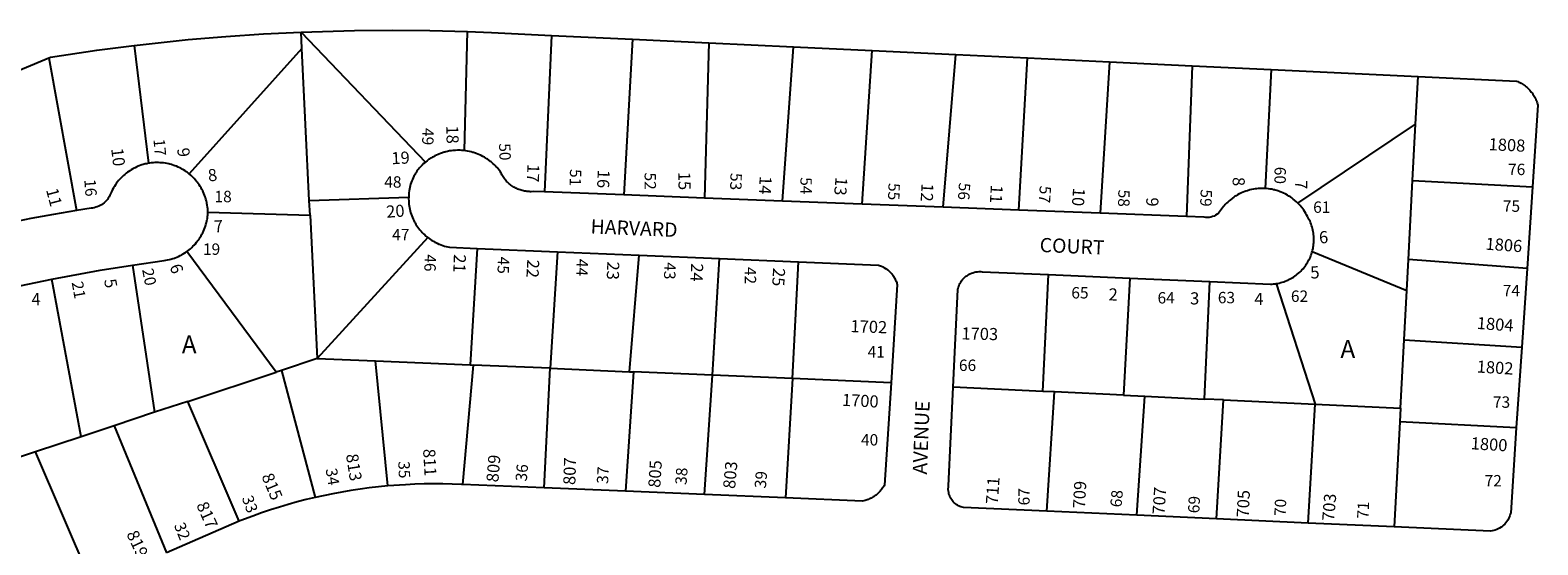
# Model space of a CAD drawing. Units: inches. Extents: x 1261765 to 1267779, y 521429 to 525482.
# Drawn here: x 1264837 to 1266340, y 523907 to 524420 of the extents above; entities that cross this region are included whole.
import ezdxf

# ---------------------------------------------------------------- set-up
doc = ezdxf.new("R2010")
doc.units = ezdxf.units.IN
doc.header["$MEASUREMENT"] = 0
for name, color, linetype in [('Addresses', 5, 'Continuous'), ('Lot-Block-Parcel Text', 6, 'Continuous'), ('Parcel Boundaries', 7, 'Continuous'), ('Street Names', 7, 'Continuous'), ('Street ROW', 5, 'Continuous')]:
    doc.layers.add(name, color=color, linetype=linetype)
doc.styles.add('Arial', font='txt')

msp = doc.modelspace()

# ---------------------------------------------------------------- linework, layer by layer
at = {"layer": 'Parcel Boundaries'}
for p, q in [((1265106.9, 524418.4), (1265231, 524288.7)), ((1265107.6, 524401.9), (1265106.9, 524418.4)), ((1265270.1, 524300.1), (1265273, 524418.9)), ((1264940.4, 524405), (1264954.9, 524287.5)), ((1265107.6, 524401.9), (1264995.5, 524276.9)), ((1265115.2, 524250.3), (1265107.6, 524401.9)), ((1265356.6, 524415), (1265349.9, 524258.9)), ((1265437.5, 524411.2), (1265429, 524255.9)), ((1265513.6, 524407.6), (1265509.4, 524252.8)), ((1265587, 524249.8), (1265598.2, 524403.6)), ((1264855.5, 524392.8), (1264883, 524240.4)), ((1265666.5, 524246.8), (1265676.6, 524399.9)), ((1265747.4, 524243.7), (1265760, 524395.9)), ((1265823, 524240.8), (1265831.5, 524392.6)), ((1265913.4, 524388.7), (1265903.9, 524237.7)), ((1265995.6, 524384.8), (1265990.2, 524234.4)), ((1266074.5, 524381.1), (1266068.5, 524262.4)), ((1266218.5, 524326.4), (1266221, 524374.2)), ((1266101.1, 524247.8), (1266218.5, 524326.4)), ((1266215.5, 524270.5), (1266218.5, 524326.4)), ((1266211.4, 524191.6), (1266215.5, 524270.5)), ((1266215.5, 524270.5), (1266335.2, 524264)), ((1265115.2, 524250.3), (1265214.3, 524253.6)), ((1265014, 524238.6), (1265116, 524235.7)), ((1265116, 524235.7), (1265115.2, 524250.3)), ((1265116, 524235.7), (1265123.1, 524092.9)), ((1265233.3, 524213.5), (1265123.1, 524092.9)), ((1265082.1, 524079.3), (1264993.1, 524199.6)), ((1265282.5, 524202.7), (1265275.5, 524086.4)), ((1265362.7, 524199.3), (1265355.3, 524083.1)), ((1265434.5, 524079.7), (1265444.1, 524195.9)), ((1265517.3, 524076.2), (1265524.3, 524192.5)), ((1266115.5, 524199.4), (1266209.8, 524160.7)), ((1266209.8, 524160.7), (1266211.4, 524191.6)), ((1266329.8, 524182.7), (1266211.4, 524191.6)), ((1264938.7, 524186), (1264960.8, 524039.2)), ((1265597, 524072.8), (1265603.1, 524189.2)), ((1265846.8, 524060), (1265852.6, 524176.5)), ((1264887.5, 524014.9), (1264858.3, 524171.9)), ((1265933.4, 524173), (1265927.1, 524056.2)), ((1266007.9, 524052.4), (1266013.3, 524169.6)), ((1266079.6, 524167.5), (1266118.3, 524047.2)), ((1266207.1, 524111.6), (1266209.8, 524160.7)), ((1266203.5, 524043.2), (1266207.1, 524111.6)), ((1266207.1, 524111.6), (1266324.5, 524104.3)), ((1265123.1, 524092.9), (1265087.3, 524081)), ((1265123.1, 524092.9), (1265181.1, 524090.4)), ((1265193.5, 523965.8), (1265181.1, 524090.4)), ((1265181.1, 524090.4), (1265275.5, 524086.4)), ((1265278.7, 524086.3), (1265268, 523967.3)), ((1265275.5, 524086.4), (1265278.7, 524086.3)), ((1265355.3, 524083.1), (1265278.7, 524086.3)), ((1264993.9, 524050.1), (1265082.1, 524079.3)), ((1265087.3, 524081), (1265082.1, 524079.3)), ((1265087.3, 524081), (1265121.1, 523954.2)), ((1265349.4, 523963.8), (1265355.3, 524083.1)), ((1265355.3, 524083.1), (1265434.5, 524079.7)), ((1265438.5, 524079.5), (1265430.4, 523960.5)), ((1265434.5, 524079.7), (1265438.5, 524079.5)), ((1265517.3, 524076.2), (1265438.5, 524079.5)), ((1265509.4, 523957.2), (1265517.3, 524076.2)), ((1265597, 524072.8), (1265517.3, 524076.2)), ((1265597, 524072.8), (1265590, 523953.8)), ((1265695.4, 524068.7), (1265597, 524072.8)), ((1265846.8, 524060), (1265757.4, 524064.2)), ((1265858.3, 524059.5), (1265846.8, 524060)), ((1265850.7, 523940.5), (1265858.3, 524059.5)), ((1265927.1, 524056.2), (1265858.3, 524059.5)), ((1265927.1, 524056.2), (1265948.6, 524055.2)), ((1265940.6, 523936.5), (1265948.6, 524055.2)), ((1265948.6, 524055.2), (1266007.9, 524052.4)), ((1264993.9, 524050.1), (1264960.8, 524039.2)), ((1265045.1, 523930.6), (1264993.9, 524050.1)), ((1266027, 524051.5), (1266007.9, 524052.4)), ((1266020, 523932.9), (1266027, 524051.5)), ((1266027, 524051.5), (1266118.3, 524047.2)), ((1266111.5, 523928.8), (1266118.3, 524047.2)), ((1266118.3, 524047.2), (1266203.5, 524043.2)), ((1266203.5, 524043.2), (1266202.9, 524029.7)), ((1264920.4, 524025.8), (1264887.5, 524014.9)), ((1264960.8, 524039.2), (1264920.4, 524025.8)), ((1264920.4, 524025.8), (1264972.6, 523899)), ((1266202.9, 524029.7), (1266197.2, 523925)), ((1266319, 524023.6), (1266202.9, 524029.7)), ((1264887.5, 524014.9), (1264842, 523999.8)), ((1264842, 523999.8), (1264815, 523990.9)), ((1264899.3, 523867.1), (1264842, 523999.8))]:
    msp.add_line(p, q, dxfattribs=at)
at = {"layer": 'Street ROW'}
for p, q in [((1265356.6, 524415), (1265437.5, 524411.2)), ((1265437.5, 524411.2), (1265513.6, 524407.6)), ((1265513.6, 524407.6), (1265598.2, 524403.6)), ((1265598.2, 524403.6), (1265676.6, 524399.9)), ((1264776, 524359.5), (1264855.5, 524392.8)), ((1265676.6, 524399.9), (1265760, 524395.9)), ((1265760, 524395.9), (1265831.5, 524392.6)), ((1265831.5, 524392.6), (1265913.4, 524388.7)), ((1265913.4, 524388.7), (1265995.6, 524384.8)), ((1265995.6, 524384.8), (1266074.5, 524381.1)), ((1266074.5, 524381.1), (1266221, 524374.2)), ((1265429, 524255.9), (1265349.9, 524258.9)), ((1265509.4, 524252.8), (1265429, 524255.9)), ((1265587, 524249.8), (1265509.4, 524252.8)), ((1266335.2, 524264), (1266329.8, 524182.7)), ((1265666.5, 524246.8), (1265587, 524249.8)), ((1265747.4, 524243.7), (1265666.5, 524246.8)), ((1265823, 524240.8), (1265747.4, 524243.7)), ((1265903.9, 524237.7), (1265823, 524240.8)), ((1265990.2, 524234.4), (1265903.9, 524237.7)), ((1265282.5, 524202.7), (1265362.7, 524199.3)), ((1265362.7, 524199.3), (1265444.1, 524195.9)), ((1265444.1, 524195.9), (1265524.3, 524192.5)), ((1265524.3, 524192.5), (1265603.1, 524189.2)), ((1265852.6, 524176.5), (1265933.4, 524173)), ((1266329.8, 524182.7), (1266324.5, 524104.3)), ((1265933.4, 524173), (1266013.3, 524169.6)), ((1266324.5, 524104.3), (1266319, 524023.6)), ((1265349.4, 523963.8), (1265268, 523967.3)), ((1265430.4, 523960.5), (1265349.4, 523963.8)), ((1265509.4, 523957.2), (1265430.4, 523960.5)), ((1265590, 523953.8), (1265509.4, 523957.2)), ((1265940.6, 523936.5), (1265850.7, 523940.5)), ((1266020, 523932.9), (1265940.6, 523936.5)), ((1265045.1, 523930.6), (1264972.6, 523899)), ((1266111.5, 523928.8), (1266020, 523932.9)), ((1266197.2, 523925), (1266111.5, 523928.8))]:
    msp.add_line(p, q, dxfattribs=at)
for points in [[(1264940.4, 524405), (1264994.5, 524410.8), (1265031.9, 524414), (1265069.4, 524416.5), (1265106.9, 524418.4)], [(1265106.9, 524418.4), (1265160.4, 524419.9), (1265197.9, 524420.3), (1265235.5, 524419.9), (1265273, 524418.9)], [(1265273, 524418.9), (1265296.9, 524417.9), (1265356.6, 524415)], [(1264855.5, 524392.8), (1264856.9, 524393.4), (1264903.1, 524400.3), (1264940.4, 524405)], [(1266221, 524374.2), (1266319.2, 524369.5), (1266320.5, 524369), (1266321.6, 524368.4), (1266322.7, 524367.9), (1266323.9, 524367.3), (1266324.9, 524366.7), (1266326, 524366), (1266327, 524365.3), (1266328, 524364.6), (1266328.9, 524363.8), (1266329.9, 524363), (1266330.7, 524362.2), (1266331.6, 524361.3), (1266332.5, 524360.4), (1266333.3, 524359.5), (1266334, 524358.5), (1266334.8, 524357.6), (1266335.5, 524356.5), (1266336.1, 524355.5), (1266336.9, 524354.4), (1266337.4, 524353.4), (1266338, 524352.3), (1266338.5, 524351.2), (1266339, 524350), (1266339.5, 524348.9), (1266339.9, 524347.7), (1266340.2, 524346.6), (1266340.5, 524345.4), (1266335.2, 524264)], [(1265270.1, 524300.1), (1265268.4, 524300.3), (1265267.4, 524300.4), (1265265.6, 524300.5), (1265263.9, 524300.5), (1265262.9, 524300.5), (1265261.1, 524300.4), (1265259.4, 524300.3), (1265258.4, 524300.2), (1265256.6, 524300), (1265254.9, 524299.8), (1265253.1, 524299.4), (1265251.4, 524299), (1265250.5, 524298.7), (1265249.6, 524298.5), (1265248.7, 524298.3), (1265247.9, 524298), (1265247, 524297.7), (1265246.1, 524297.4), (1265244.5, 524296.7), (1265243.6, 524296.4), (1265242, 524295.7), (1265240.4, 524294.9), (1265238.9, 524294.1), (1265238, 524293.6), (1265237.2, 524293.1), (1265235.7, 524292.2), (1265235, 524291.7), (1265234.2, 524291.2), (1265233.5, 524290.7), (1265232.7, 524290.1), (1265231, 524288.7)], [(1265349.9, 524258.9), (1265338.6, 524259.3), (1265336.6, 524259.2), (1265335.5, 524259.2), (1265334.4, 524259.3), (1265333.2, 524259.3), (1265332.1, 524259.4), (1265331, 524259.6), (1265329.9, 524259.8), (1265328.7, 524260), (1265327.6, 524260.3), (1265326.5, 524260.6), (1265325.4, 524260.9), (1265324.2, 524261.3), (1265323.3, 524261.7), (1265322.2, 524262.2), (1265321.1, 524262.7), (1265320.1, 524263.2), (1265319.1, 524263.8), (1265318.1, 524264.4), (1265317.3, 524265), (1265316.2, 524265.7), (1265315.4, 524266.4), (1265314.5, 524267.1), (1265313.6, 524267.9), (1265312.7, 524268.7), (1265312, 524269.5), (1265311.2, 524270.4), (1265310.5, 524271.2), (1265309.7, 524272.1), (1265309.1, 524273.1), (1265308.5, 524274), (1265307.9, 524275), (1265307.3, 524276), (1265306.8, 524277), (1265306.2, 524278), (1265305.8, 524279.1), (1265304.6, 524280.5), (1265303.5, 524281.9), (1265302.4, 524283.3), (1265301.7, 524283.9), (1265301.1, 524284.6), (1265299.9, 524285.9), (1265298.5, 524287.1), (1265297.3, 524288.3), (1265296.5, 524288.9), (1265295.8, 524289.4), (1265294.4, 524290.5), (1265293.6, 524291.1), (1265292.9, 524291.6), (1265292.1, 524292.1), (1265291.4, 524292.6), (1265289.9, 524293.5), (1265288.3, 524294.4), (1265286.7, 524295.2), (1265285.9, 524295.6), (1265285, 524295.9), (1265283.4, 524296.7), (1265281.7, 524297.3), (1265280.9, 524297.6), (1265280, 524297.9), (1265279.1, 524298.2), (1265278.3, 524298.4), (1265276.6, 524298.9), (1265274.9, 524299.3), (1265273, 524299.7), (1265271.2, 524300), (1265270.1, 524300.1)], [(1264954.9, 524287.5), (1264953.1, 524287.1), (1264951.4, 524286.8), (1264950.5, 524286.5), (1264949.6, 524286.3), (1264948, 524285.8), (1264947.1, 524285.5), (1264945.5, 524284.9), (1264944.6, 524284.6), (1264943, 524283.9), (1264941.5, 524283.1), (1264940.6, 524282.7), (1264939.1, 524281.9), (1264937.6, 524281), (1264936.1, 524280.1), (1264934.6, 524279.1), (1264933.9, 524278.6), (1264932.5, 524277.6), (1264931.1, 524276.4), (1264929.8, 524275.3), (1264928.5, 524274.1), (1264927.2, 524272.8), (1264926.1, 524271.6), (1264925.5, 524270.9), (1264924.9, 524270.2), (1264923.8, 524268.9), (1264922.7, 524267.5), (1264921.8, 524266), (1264920.8, 524264.5), (1264919.9, 524263), (1264919.4, 524262.3), (1264918.6, 524260.7), (1264917.9, 524259.1), (1264916.9, 524256.9), (1264916.2, 524255.6), (1264915.5, 524254.2), (1264914.7, 524252.8), (1264913.8, 524251.5), (1264912.8, 524250.3), (1264911.6, 524249.2), (1264910.5, 524248.1), (1264909.2, 524247.1), (1264907.9, 524246.2), (1264906.5, 524245.4), (1264905.1, 524244.7), (1264903.6, 524244.1), (1264902.1, 524243.6), (1264900.6, 524243.2), (1264899, 524242.9), (1264897.5, 524242.7), (1264883, 524240.4)], [(1264995.5, 524276.9), (1264994.7, 524277.4), (1264993.4, 524278.5), (1264992.6, 524279), (1264991.3, 524280), (1264989.8, 524280.9), (1264988.3, 524281.8), (1264987.4, 524282.3), (1264985.9, 524283), (1264984.3, 524283.8), (1264982.6, 524284.5), (1264981, 524285.1), (1264980.1, 524285.4), (1264978.5, 524286), (1264977.6, 524286.2), (1264976, 524286.7), (1264975.1, 524286.9), (1264973.4, 524287.3), (1264971.6, 524287.6), (1264969.9, 524287.8), (1264968.1, 524288), (1264966.4, 524288.1), (1264964.6, 524288.3), (1264962.9, 524288.3), (1264961.1, 524288.2), (1264959.4, 524288.1), (1264957.6, 524287.9), (1264955.9, 524287.7), (1264954.9, 524287.5)], [(1265231, 524288.7), (1265230.3, 524288.1), (1265228.9, 524286.9), (1265227.6, 524285.7), (1265227, 524285), (1265225.7, 524283.7), (1265225.1, 524283.1), (1265224, 524281.7), (1265223.4, 524281), (1265222.5, 524279.8), (1265221.6, 524278.3), (1265221.1, 524277.6), (1265220.3, 524276.1), (1265219.5, 524274.6), (1265218.8, 524273.1), (1265218, 524271.5), (1265217.4, 524269.9), (1265216.7, 524268.3), (1265216.2, 524266.6), (1265215.8, 524265), (1265215.4, 524263.3), (1265215, 524261.6), (1265214.7, 524259.9), (1265214.5, 524258.2), (1265214.4, 524256.5), (1265214.3, 524254.8), (1265214.3, 524253.6)], [(1265014, 524238.6), (1265014, 524240.4), (1265013.9, 524242.2), (1265013.6, 524243.9), (1265013.4, 524245.6), (1265013.1, 524247.4), (1265012.9, 524248.3), (1265012.5, 524249.9), (1265012.1, 524251.7), (1265011.6, 524253.3), (1265011.2, 524254.2), (1265010.7, 524255.8), (1265010, 524257.5), (1265009.4, 524259.1), (1265008.9, 524259.9), (1265008.1, 524261.4), (1265007.3, 524263), (1265006.4, 524264.5), (1265005.4, 524266), (1265004.4, 524267.4), (1265003.4, 524268.8), (1265002.7, 524269.5), (1265001.6, 524270.8), (1265000.5, 524272.2), (1264999.9, 524272.8), (1264998.6, 524274.1), (1264997.4, 524275.3), (1264995.5, 524276.9)], [(1265214.3, 524253.6), (1265214.1, 524251.9), (1265214.3, 524250.2), (1265214.4, 524248.4), (1265214.5, 524246.7), (1265214.7, 524245), (1265215, 524243.3), (1265215.4, 524241.7), (1265215.8, 524240), (1265216.2, 524238.3), (1265216.7, 524236.7), (1265217.4, 524235.1), (1265218, 524233.5), (1265218.6, 524231.9), (1265219.4, 524230.3), (1265220.1, 524228.8), (1265220.6, 524228.1), (1265221.5, 524226.6), (1265222.4, 524225.2), (1265223.4, 524223.8), (1265224.4, 524222.4), (1265225.5, 524221), (1265226.6, 524219.7), (1265227.7, 524218.4), (1265229, 524217.2), (1265230.3, 524216), (1265231.5, 524214.9), (1265233.3, 524213.5)], [(1266068.5, 524262.4), (1266066.8, 524262.5), (1266065, 524262.5), (1266063.3, 524262.4), (1266061.5, 524262.3), (1266059.8, 524262.1), (1266058.5, 524262), (1266056.8, 524261.7), (1266055, 524261.3), (1266053.4, 524260.9), (1266052.5, 524260.7), (1266051.6, 524260.5), (1266050.8, 524260.2), (1266049.1, 524259.7), (1266048.2, 524259.4), (1266046.6, 524258.7), (1266045, 524258.1), (1266043.5, 524257.3), (1266042.6, 524256.9), (1266041.1, 524256.1), (1266039.6, 524255.2), (1266038.1, 524254.3), (1266037.4, 524253.8), (1266036, 524252.8), (1266035.2, 524252.2), (1266033.9, 524251.2), (1266032.5, 524250), (1266031.3, 524248.9), (1266030, 524247.7), (1266028.7, 524246.4), (1266027.6, 524245.1), (1266027, 524244.4), (1266026, 524243), (1266025, 524241.7), (1266024.1, 524240.3), (1266023, 524239), (1266021.9, 524237.7), (1266020.5, 524236.7), (1266019.1, 524235.7), (1266017.6, 524234.9), (1266016, 524234.3), (1266014.4, 524233.8), (1266012.7, 524233.5), (1266011, 524233.4), (1266009.2, 524233.5), (1266007.6, 524233.7), (1265990.2, 524234.4)], [(1266101.1, 524247.8), (1266099.9, 524249), (1266098.6, 524250.2), (1266097.9, 524250.7), (1266096.5, 524251.8), (1266095.1, 524252.9), (1266093.8, 524253.9), (1266092.3, 524254.8), (1266090.8, 524255.8), (1266089.3, 524256.6), (1266088.4, 524257), (1266086.9, 524257.8), (1266086, 524258.1), (1266084.5, 524258.8), (1266083.6, 524259.2), (1266082.8, 524259.4), (1266081.1, 524260), (1266080.2, 524260.3), (1266078.6, 524260.8), (1266077.8, 524261), (1266076.9, 524261.2), (1266075.2, 524261.6), (1266073.5, 524261.8), (1266071.7, 524262.1), (1266070, 524262.3), (1266068.5, 524262.4)], [(1264883, 524240.4), (1264860.1, 524236.6), (1264837.4, 524232.4), (1264805.4, 524225.9)], [(1264993.1, 524199.6), (1264993.9, 524200.2), (1264995.2, 524201.2), (1264996.6, 524202.3), (1264997.9, 524203.5), (1264999.1, 524204.8), (1265000.4, 524206), (1265001, 524206.7), (1265001.6, 524207.3), (1265002.7, 524208.7), (1265003.8, 524210.1), (1265004.4, 524210.8), (1265005.4, 524212.2), (1265005.9, 524213), (1265006.4, 524213.7), (1265007.3, 524215.2), (1265008.1, 524216.7), (1265008.9, 524218.3), (1265009.6, 524219.9), (1265010.4, 524221.6), (1265011, 524223.2), (1265011.6, 524224.9), (1265012.1, 524226.6), (1265012.5, 524228.3), (1265013, 524230), (1265013.3, 524231.7), (1265013.5, 524232.6), (1265013.7, 524234.3), (1265013.9, 524236.1), (1265014, 524238.6)], [(1266115.5, 524199.4), (1266115.9, 524200.9), (1266116.3, 524202.4), (1266116.5, 524203.9), (1266116.7, 524205.4), (1266116.9, 524207), (1266117, 524208.5), (1266117.1, 524210.1), (1266117.1, 524211.6), (1266117.1, 524213.2), (1266117, 524214.7), (1266116.9, 524216.3), (1266116.6, 524217.8), (1266116.4, 524219.3), (1266116.1, 524220.9), (1266115.7, 524222.4), (1266115.4, 524223.9), (1266114.9, 524225.4), (1266114.4, 524226.8), (1266113.9, 524228.3), (1266113.3, 524229.7), (1266112.5, 524231.1), (1266111.9, 524232.5), (1266110.6, 524234.5), (1266109.9, 524236.1), (1266109, 524237.6), (1266108.1, 524239.1), (1266107.1, 524240.6), (1266106.1, 524242), (1266105.1, 524243.4), (1266104.5, 524244.1), (1266103.4, 524245.4), (1266102.7, 524246), (1266101.1, 524247.8)], [(1265233.3, 524213.5), (1265234.6, 524212.5), (1265236, 524211.5), (1265237.5, 524210.6), (1265238.9, 524209.7), (1265240.4, 524208.8), (1265241.3, 524208.5), (1265242.8, 524207.7), (1265244.3, 524207), (1265245.1, 524206.7), (1265246.7, 524206.1), (1265248.4, 524205.5), (1265250, 524205), (1265251.6, 524204.6), (1265253.4, 524204.2), (1265255.1, 524203.9), (1265282.5, 524202.7)], [(1264938.7, 524186), (1264970.4, 524190.5), (1264972.1, 524190.8), (1264973.9, 524191.1), (1264975.6, 524191.5), (1264977.2, 524192), (1264978.1, 524192.2), (1264979, 524192.5), (1264980.6, 524193), (1264981.5, 524193.3), (1264983.1, 524194), (1264984.8, 524194.7), (1264986.4, 524195.5), (1264987.9, 524196.3), (1264989.4, 524197.2), (1264990.9, 524198.1), (1264991.6, 524198.6), (1264993.1, 524199.6)], [(1266079.6, 524167.5), (1266081.1, 524167.8), (1266082.6, 524168.1), (1266084.1, 524168.5), (1266085.6, 524168.9), (1266087.1, 524169.4), (1266088.5, 524169.9), (1266090, 524170.5), (1266091.4, 524171.1), (1266092.9, 524171.8), (1266094.1, 524172.5), (1266095.5, 524173.3), (1266096.9, 524174.1), (1266098.1, 524175), (1266099.4, 524175.9), (1266100.6, 524176.8), (1266101.8, 524177.8), (1266103, 524178.9), (1266104.1, 524180), (1266105.1, 524181.1), (1266106.3, 524182.2), (1266107.2, 524183.4), (1266108.1, 524184.6), (1266109.1, 524185.9), (1266109.9, 524187.2), (1266110.7, 524188.5), (1266111.5, 524189.8), (1266112.2, 524191.2), (1266113, 524192.6), (1266113.6, 524194), (1266114.1, 524195.5), (1266114.8, 524196.9), (1266115.1, 524198.4), (1266115.5, 524199.4)], [(1264858.3, 524171.9), (1264906.6, 524180.8), (1264938.7, 524186)], [(1265603.1, 524189.2), (1265683, 524185.8), (1265684, 524185.5), (1265684.9, 524185.2), (1265685.8, 524184.8), (1265687.4, 524184.1), (1265688.3, 524183.7), (1265689.9, 524182.7), (1265690.6, 524182.2), (1265691.4, 524181.7), (1265692.1, 524181.1), (1265693.5, 524179.9), (1265694.1, 524179.2), (1265694.9, 524178.6), (1265695.5, 524177.9), (1265696.1, 524177.2), (1265696.6, 524176.5), (1265697.3, 524175.8), (1265697.8, 524175), (1265698.2, 524174.2), (1265698.8, 524173.4), (1265699.6, 524171.7), (1265700, 524170.9), (1265700.4, 524170), (1265701, 524168.3), (1265701.2, 524167.4), (1265701.5, 524166.5), (1265695.4, 524068.7)], [(1265757.4, 524064.2), (1265761.9, 524161.8), (1265762.4, 524163.4), (1265762.9, 524164.8), (1265763.4, 524166.3), (1265764.1, 524167.7), (1265764.9, 524169.1), (1265765.7, 524170.3), (1265766.8, 524171.6), (1265767.9, 524172.8), (1265769, 524173.8), (1265770.1, 524174.8), (1265771.5, 524175.7), (1265772.8, 524176.6), (1265774.1, 524177.3), (1265775.6, 524177.9), (1265777.1, 524178.4), (1265778.6, 524178.8), (1265780.1, 524179.2), (1265781.6, 524179.4), (1265783.2, 524179.5), (1265784.9, 524179.5), (1265786.4, 524179.3), (1265852.6, 524176.5)], [(1264776, 524153.7), (1264826.4, 524165.3), (1264858.3, 524171.9)], [(1266013.3, 524169.6), (1266074, 524167), (1266075.5, 524167), (1266077, 524167.2), (1266078.5, 524167.3), (1266079.6, 524167.5)], [(1265695.4, 524068.7), (1265688.9, 523966.7), (1265688.4, 523965.9), (1265687.8, 523965), (1265687.3, 523964.1), (1265686.5, 523963.1), (1265685.9, 523962.3), (1265685.2, 523961.4), (1265684.5, 523960.5), (1265683.7, 523959.7), (1265682.9, 523958.9), (1265682.1, 523958.2), (1265681.3, 523957.4), (1265680.4, 523956.7), (1265679.5, 523956.1), (1265678.6, 523955.4), (1265677.6, 523954.8), (1265676.6, 523954.3), (1265675.7, 523953.7), (1265674.8, 523953.2), (1265673.7, 523952.8), (1265672.6, 523952.3), (1265671.6, 523951.9), (1265670.6, 523951.5), (1265669.5, 523951.2), (1265668.4, 523950.9), (1265666.8, 523950.6), (1265590, 523953.8)], [(1265850.7, 523940.5), (1265767.8, 523944.3), (1265766.4, 523944.6), (1265765.1, 523944.9), (1265764, 523945.4), (1265762.8, 523946), (1265761.6, 523946.6), (1265760.5, 523947.3), (1265759.5, 523948.2), (1265758.5, 523949), (1265757.5, 523949.9), (1265756.6, 523950.9), (1265755.9, 523952), (1265755.1, 523953.1), (1265754.5, 523954.3), (1265754, 523955.5), (1265753.5, 523956.7), (1265753.1, 523958), (1265752.9, 523959.3), (1265752.6, 523960.5), (1265752.5, 523961.9), (1265752.5, 523963.2), (1265752.6, 523964.5), (1265752.7, 523965.8), (1265757.4, 524064.2)], [(1266319, 524023.6), (1266313.4, 523939.1), (1266313, 523937.7), (1266312.5, 523936.1), (1266311.9, 523934.6), (1266311.2, 523933.1), (1266310.4, 523931.7), (1266309.5, 523930.3), (1266308.5, 523929.1), (1266307.5, 523927.8), (1266306.4, 523926.7), (1266305.1, 523925.7), (1266303.8, 523924.7), (1266302.4, 523923.8), (1266301, 523923), (1266299.5, 523922.3), (1266298, 523921.8), (1266296.5, 523921.3), (1266294.9, 523921), (1266293.2, 523920.7), (1266197.2, 523925)], [(1265193.5, 523965.8), (1265184.2, 523964.8), (1265175, 523963.8), (1265165.9, 523962.6), (1265156.7, 523961.2), (1265147.6, 523959.6), (1265138.5, 523957.9), (1265121.1, 523954.2)], [(1265268, 523967.3), (1265267, 523967.3), (1265257.8, 523967.7), (1265248.4, 523967.8), (1265239.1, 523967.9), (1265229.8, 523967.8), (1265220.5, 523967.5), (1265211.1, 523967), (1265193.5, 523965.8)], [(1265121.1, 523954.2), (1265112.1, 523952.1), (1265103.1, 523949.8), (1265094.1, 523947.3), (1265085.3, 523944.7), (1265076.4, 523941.9), (1265067.5, 523938.9), (1265058.8, 523935.8), (1265046.9, 523931.4), (1265045.1, 523930.6)]]:
    msp.add_lwpolyline(points, dxfattribs=at)

# ---------------------------------------------------------------- texts
at = {"layer": 'Addresses', "color": 18, "true_color": 0x000000, "style": 'Arial'}
for s, height, rotation, p in [('18', 12.07, -88.5588, (1265251.7, 524325.1)), ('1808', 12.07, -2.6025, (1266291.2, 524300.6)), ('10', 12.07, -83.1883, (1264917.5, 524302)), ('9', 12.1, -81.7009, (1264983.2, 524302)), ('19', 12.07, 2.5601, (1265197.3, 524286.5)), ('8', 12.1, 7.1649, (1265014.8, 524269.2)), ('17', 12.07, -91.7354, (1265332.7, 524286.9)), ('16', 12.07, -92.3535, (1265402.9, 524281.2)), ('15', 12.07, -88.8546, (1265483.1, 524278.9)), ('14', 12.07, -92.5249, (1265564.4, 524274.9)), ('13', 12.07, -94.8589, (1265640.1, 524274.1)), ('12', 12.07, -93.1684, (1265725.9, 524267.8)), ('8', 12.1, -88.7148, (1266036, 524273.7)), ('7', 12.1, -87.8281, (1266098.3, 524270.3)), ('11', 12.07, -75.176, (1264852.5, 524261)), ('11', 12.07, -93.3771, (1265795, 524266.2)), ('10', 12.07, -94.1032, (1265877, 524263.4)), ('9', 12.1, -90.2296, (1265950, 524253.5)), ('20', 12.07, 4.1412, (1265192.3, 524233.1)), ('7', 12.1, 3.4621, (1265020.3, 524218.3)), ('6', 12.1, 3.5507, (1266122.6, 524207.5)), ('1806', 12.07, -4.1349, (1266288, 524201.4)), ('21', 12.07, -91.8968, (1265259.4, 524197)), ('22', 12.07, -92.974, (1265332.6, 524191.8)), ('6', 12.1, -71.8144, (1264975.7, 524184.9)), ('23', 12.07, -91.725, (1265412.4, 524189.7)), ('24', 12.07, -92.7603, (1265496.1, 524188)), ('25', 12.07, -93.1379, (1265577.8, 524183.4)), ('5', 12.1, 4.1293, (1266114, 524172.4)), ('5', 12.1, -79.6398, (1264910.4, 524171.2)), ('2', 12.1, -1.4324, (1265912.2, 524150.8)), ('4', 12.1, 2.7234, (1264838.3, 524145.7)), ('3', 12.1, -0.5909, (1265993.6, 524146.8)), ('4', 12.1, 0.9441, (1266057.8, 524146.1)), ('1702', 12.07, -2.0455, (1265654.8, 524119.2)), ('1804', 12.07, -4.4474, (1266279.3, 524122.4)), ('1703', 12.07, -1.3169, (1265765.5, 524111.9)), ('1802', 12.07, -3.4475, (1266279.3, 524078.9)), ('1700', 12.07, -2.9737, (1265646.2, 524045.7)), ('1800', 12.07, -3.5324, (1266273.3, 524002.4)), ('813', 12.07, -81.2586, (1265151.7, 523997)), ('811', 12.07, -86.6522, (1265228.6, 524002.5)), ('809', 12.07, 85.3461, (1265303.7, 523969.1)), ('807', 12.07, 88.22, (1265380.5, 523966.6)), ('805', 12.07, 86.3902, (1265465.2, 523963.7)), ('803', 12.07, 84.7809, (1265539.8, 523962.5)), ('815', 12.07, -67.3067, (1265067.3, 523975.5)), ('711', 12.07, 86.1507, (1265801.9, 523947.1)), ('709', 12.07, 86.9583, (1265888.8, 523943.1)), ('817', 12.07, -66.0377, (1265002.2, 523946.8)), ('707', 12.07, 86.1996, (1265968.1, 523936.9)), ('705', 12.07, 87.2455, (1266052.1, 523934.1)), ('703', 12.07, 85.21, (1266137.3, 523930.4)), ('819', 12.07, -65.0372, (1264932.5, 523918))]:
    msp.add_text(s, height=height, rotation=rotation, dxfattribs=at).set_placement(p)
at = {"layer": 'Lot-Block-Parcel Text', "color": 14, "true_color": 0xa80000, "style": 'Arial'}
for s, rotation, p in [('49', -91.7879, (1265228.1, 524322.9)), ('17', -85.0528, (1264959.7, 524311.5)), ('50', -87.8804, (1265304.3, 524307.3)), ('51', -91.469, (1265375.2, 524281.9)), ('60', -90.6514, (1266077.9, 524284.1)), ('16', -85.5207, (1264890.7, 524271.2)), ('52', -90.0702, (1265449.6, 524278.3)), ('53', -91.4631, (1265535.3, 524278)), ('54', -89.7933, (1265605, 524273.6)), ('55', -91.8366, (1265692.9, 524268)), ('56', -93.6247, (1265763.2, 524268.4)), ('57', -93.971, (1265843.8, 524265.4)), ('58', -90.8542, (1265922.1, 524261.3)), ('59', -92.3307, (1266004.3, 524261.7)), ('46', -91.1121, (1265230.2, 524196.9)), ('45', -91.933, (1265303.4, 524194.6)), ('44', -91.2824, (1265381.8, 524192.3)), ('20', -78.6263, (1264948.3, 524181.5)), ('43', -92.1553, (1265469.5, 524189)), ('42', -90.209, (1265549.5, 524184.2)), ('21', -79.8317, (1264878.1, 524168.7)), ('34', -80.6117, (1265131.4, 523982.5)), ('35', -87.911, (1265203.9, 523990.3)), ('36', 84.96, (1265332, 523969.9)), ('37', 87.1342, (1265413.2, 523967.6)), ('38', 86.2021, (1265491.4, 523966.6)), ('39', 85.1728, (1265570.5, 523963)), ('33', -69.7636, (1265047.7, 523953.8)), ('67', 89.3282, (1265833.6, 523946.3)), ('68', 84.8271, (1265925.2, 523944.1)), ('69', 86.9147, (1266002.8, 523938.3)), ('70', 87.8349, (1266089, 523935.5)), ('71', 87.4095, (1266171.5, 523932.9)), ('32', -68.1406, (1264980, 523926.6))]:
    msp.add_text(s, height=11.36, rotation=rotation, dxfattribs=at).set_placement(p)
for s, height, p in [('76', 11.36, (1266310.8, 524275.7)), ('48', 11.36, (1265189.9, 524263.2)), ('18', 11.36, (1265020.6, 524248.7)), ('61', 11.36, (1266116.4, 524238.1)), ('75', 11.36, (1266305.6, 524239.1)), ('47', 11.36, (1265197.8, 524210.7)), ('19', 11.36, (1265009.1, 524196.2)), ('65', 11.36, (1265875.2, 524152.7)), ('62', 11.36, (1266094.2, 524149.3)), ('74', 11.36, (1266305.5, 524154.9)), ('64', 11.36, (1265961.2, 524147.7)), ('63', 11.36, (1266021.3, 524147.9)), ('A', 17.8, (1264988, 524098)), ('41', 11.36, (1265672, 524093.8)), ('A', 17.8, (1266143.6, 524093.5)), ('66', 11.36, (1265763.1, 524080.4)), ('73', 11.36, (1266295.7, 524043.7)), ('40', 11.36, (1265665.4, 524006.1)), ('72', 11.36, (1266287.4, 523965.3))]:
    msp.add_text(s, height=height, dxfattribs=at).set_placement(p)
at = {"layer": 'Street Names', "color": 18, "true_color": 0x000000, "style": 'Arial'}
for s, rotation, p in [('HARVARD', -2.4525, (1265395.5, 524217.6)), ('COURT', -2.4523, (1265843.4, 524199.1)), ('AVENUE', 87.7079, (1265731.1, 523977))]:
    msp.add_text(s, height=14.2, rotation=rotation, dxfattribs=at).set_placement(p)

doc.saveas('drawing.dxf')
